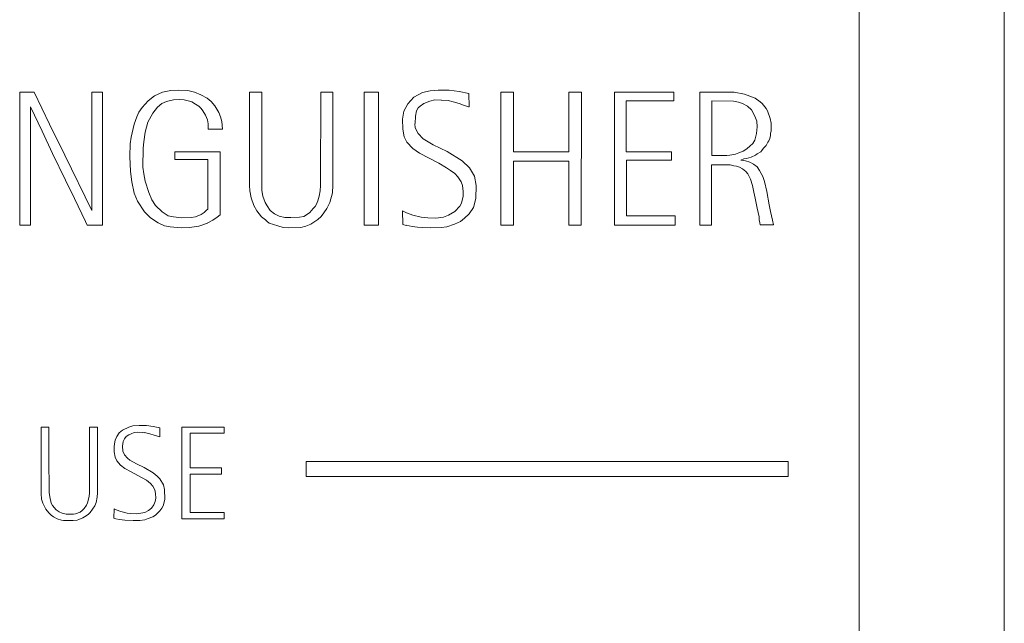
# Model space of a CAD drawing. Units: millimetres. Extents: x -197 to 205, y -141 to 136.
# Drawn here: x -127 to -106, y 23 to 35 of the extents above; entities that cross this region are included whole.
import ezdxf

# ---------------------------------------------------------------- set-up
doc = ezdxf.new("R2010")
doc.units = ezdxf.units.MM
doc.layers.add('_0-0_', color=7, linetype='Continuous')
doc.layers.add('_0-4_', color=7, linetype='Continuous')

msp = doc.modelspace()

# ---------------------------------------------------------------- linework, layer by layer
at = {"layer": '_0-0_', "color": 7, "linetype": 'Continuous', "lineweight": 5}
for p, q in [((-126.59, 33.609), (-126.59, 30.863)), ((-126.294, 33.609), (-126.59, 33.609)), ((-125.971, 32.947), (-126.294, 33.609)), ((-124.877, 33.609), (-125.096, 33.609)), ((-125.096, 33.609), (-125.096, 31.161)), ((-124.877, 30.863), (-124.877, 33.609)), ((-123.635, 33.611), (-123.805, 33.531)), ((-123.464, 33.648), (-123.635, 33.611)), ((-123.306, 33.655), (-123.464, 33.648)), ((-123.116, 33.648), (-123.306, 33.655)), ((-122.978, 33.611), (-123.116, 33.648)), ((-122.844, 33.558), (-122.978, 33.611)), ((-121.587, 33.609), (-121.838, 33.609)), ((-121.838, 33.609), (-121.836, 31.682)), ((-121.585, 31.656), (-121.587, 33.609)), ((-120.368, 33.609), (-120.37, 31.68)), ((-120.117, 33.609), (-120.368, 33.609)), ((-120.118, 31.686), (-120.117, 33.609)), ((-119.466, 33.609), (-119.466, 30.863)), ((-119.171, 33.609), (-119.466, 33.609)), ((-119.171, 30.863), (-119.171, 33.609)), ((-118.261, 33.6), (-118.444, 33.507)), ((-118.104, 33.64), (-118.261, 33.6)), ((-117.938, 33.653), (-118.104, 33.64)), ((-117.715, 33.65), (-117.938, 33.653)), ((-117.502, 33.626), (-117.715, 33.65)), ((-117.304, 33.583), (-117.502, 33.626)), ((-116.642, 33.609), (-116.642, 30.863)), ((-116.385, 33.609), (-116.642, 33.609)), ((-116.385, 32.377), (-116.385, 33.609)), ((-114.979, 33.609), (-115.236, 33.609)), ((-115.236, 33.609), (-115.236, 32.377)), ((-114.985, 30.863), (-114.979, 33.609)), ((-114.291, 33.609), (-114.291, 30.863)), ((-113.066, 33.609), (-114.291, 33.609)), ((-113.066, 33.429), (-113.066, 33.609)), ((-112.528, 33.609), (-112.528, 30.863)), ((-111.82, 33.608), (-112.528, 33.609)), ((-111.605, 33.567), (-111.82, 33.608)), ((-123.933, 33.434), (-124.06, 33.296)), ((-123.805, 33.531), (-123.933, 33.434)), ((-123.651, 33.377), (-123.554, 33.42)), ((-123.554, 33.42), (-123.41, 33.454)), ((-123.41, 33.454), (-123.293, 33.457)), ((-123.293, 33.457), (-123.193, 33.45)), ((-123.193, 33.45), (-123.109, 33.43)), ((-123.109, 33.43), (-123.029, 33.407)), ((-123.029, 33.407), (-122.955, 33.363)), ((-122.717, 33.484), (-122.844, 33.558)), ((-122.63, 33.417), (-122.717, 33.484)), ((-122.553, 33.327), (-122.63, 33.417)), ((-118.444, 33.507), (-118.563, 33.367)), ((-118.237, 33.373), (-118.111, 33.423)), ((-118.111, 33.423), (-118.011, 33.45)), ((-118.011, 33.45), (-117.875, 33.447)), ((-117.872, 33.444), (-117.732, 33.437)), ((-117.732, 33.437), (-117.629, 33.407)), ((-117.629, 33.407), (-117.505, 33.373)), ((-117.3, 33.309), (-117.304, 33.583)), ((-114.049, 32.375), (-114.049, 33.429)), ((-114.049, 33.429), (-113.066, 33.429)), ((-112.283, 33.428), (-112.283, 32.303)), ((-111.83, 33.427), (-112.283, 33.428)), ((-111.729, 33.403), (-111.83, 33.427)), ((-111.645, 33.373), (-111.729, 33.403)), ((-111.383, 33.487), (-111.605, 33.567)), ((-111.279, 33.409), (-111.383, 33.487)), ((-111.242, 33.373), (-111.279, 33.409)), ((-126.369, 30.863), (-126.369, 33.305)), ((-126.369, 33.305), (-126.125, 32.803)), ((-124.127, 33.196), (-124.171, 33.099)), ((-124.06, 33.296), (-124.127, 33.196)), ((-123.839, 33.176), (-123.742, 33.3)), ((-123.742, 33.3), (-123.651, 33.377)), ((-122.955, 33.363), (-122.888, 33.323)), ((-122.888, 33.323), (-122.841, 33.27)), ((-122.841, 33.27), (-122.801, 33.226)), ((-122.801, 33.226), (-122.751, 33.132)), ((-122.473, 33.193), (-122.553, 33.327)), ((-122.436, 33.102), (-122.473, 33.193)), ((-118.647, 33.214), (-118.673, 33.054)), ((-118.563, 33.367), (-118.647, 33.214)), ((-118.41, 33.114), (-118.384, 33.224)), ((-118.384, 33.224), (-118.354, 33.284)), ((-118.354, 33.284), (-118.314, 33.32)), ((-118.314, 33.32), (-118.237, 33.373)), ((-117.505, 33.373), (-117.412, 33.343)), ((-117.412, 33.343), (-117.31, 33.31)), ((-117.31, 33.31), (-117.3, 33.309)), ((-111.544, 33.319), (-111.645, 33.373)), ((-111.464, 33.245), (-111.544, 33.319)), ((-111.393, 33.114), (-111.464, 33.245)), ((-111.158, 33.275), (-111.242, 33.373)), ((-111.128, 33.221), (-111.158, 33.275)), ((-111.078, 33.067), (-111.128, 33.221)), ((-124.171, 33.099), (-124.227, 32.948)), ((-123.996, 32.781), (-123.939, 32.992)), ((-123.939, 32.992), (-123.839, 33.176)), ((-122.751, 33.132), (-122.71, 33.039)), ((-122.71, 33.039), (-122.697, 32.955)), ((-122.412, 33.002), (-122.436, 33.102)), ((-122.399, 32.844), (-122.412, 33.002)), ((-118.673, 33.054), (-118.667, 32.844)), ((-118.417, 32.959), (-118.41, 33.114)), ((-111.353, 33.013), (-111.393, 33.114)), ((-111.346, 32.896), (-111.353, 33.013)), ((-111.058, 32.966), (-111.078, 33.067)), ((-126.125, 32.803), (-125.909, 32.341)), ((-125.659, 32.306), (-125.971, 32.947)), ((-124.227, 32.948), (-124.288, 32.68)), ((-124.027, 32.586), (-123.996, 32.781)), ((-122.697, 32.955), (-122.695, 32.844)), ((-122.695, 32.844), (-122.399, 32.844)), ((-118.667, 32.844), (-118.64, 32.688)), ((-118.414, 32.874), (-118.42, 32.958)), ((-118.35, 32.755), (-118.414, 32.874)), ((-111.36, 32.758), (-111.346, 32.896)), ((-111.068, 32.761), (-111.058, 32.805)), ((-111.058, 32.805), (-111.058, 32.966)), ((-124.288, 32.68), (-124.308, 32.543)), ((-124.04, 32.452), (-124.027, 32.586)), ((-118.64, 32.688), (-118.587, 32.575)), ((-118.587, 32.575), (-118.464, 32.442)), ((-118.247, 32.648), (-118.35, 32.755)), ((-118.041, 32.522), (-118.247, 32.648)), ((-111.437, 32.547), (-111.393, 32.62)), ((-111.393, 32.62), (-111.36, 32.758)), ((-111.155, 32.506), (-111.121, 32.573)), ((-111.121, 32.573), (-111.101, 32.604)), ((-111.101, 32.604), (-111.085, 32.654)), ((-111.085, 32.654), (-111.071, 32.714)), ((-111.071, 32.714), (-111.068, 32.761)), ((-124.308, 32.543), (-124.311, 32.278)), ((-124.043, 32.061), (-124.04, 32.452)), ((-122.448, 32.378), (-123.386, 32.378)), ((-123.386, 32.378), (-123.386, 32.216)), ((-122.448, 31.073), (-122.448, 32.378)), ((-118.464, 32.442), (-118.327, 32.349)), ((-117.755, 32.382), (-118.041, 32.522)), ((-117.442, 32.189), (-117.755, 32.382)), ((-115.236, 32.377), (-116.385, 32.377)), ((-113.114, 32.375), (-114.049, 32.375)), ((-113.114, 32.205), (-113.114, 32.375)), ((-111.726, 32.355), (-111.635, 32.389)), ((-111.635, 32.389), (-111.578, 32.422)), ((-111.578, 32.422), (-111.548, 32.443)), ((-111.548, 32.443), (-111.494, 32.493)), ((-111.494, 32.493), (-111.437, 32.547)), ((-111.343, 32.332), (-111.269, 32.375)), ((-111.269, 32.375), (-111.249, 32.402)), ((-111.249, 32.402), (-111.212, 32.449)), ((-111.212, 32.449), (-111.155, 32.506)), ((-125.909, 32.341), (-125.645, 31.792)), ((-125.096, 31.161), (-125.659, 32.306)), ((-124.311, 32.278), (-124.301, 31.97)), ((-123.386, 32.216), (-122.699, 32.216)), ((-122.699, 32.216), (-122.699, 31.189)), ((-118.327, 32.349), (-118.124, 32.242)), ((-118.124, 32.242), (-117.928, 32.139)), ((-117.293, 32.046), (-117.442, 32.189)), ((-116.385, 30.863), (-116.385, 32.18)), ((-116.385, 32.18), (-115.236, 32.18)), ((-115.236, 32.18), (-115.236, 30.863)), ((-114.047, 31.053), (-114.047, 32.205)), ((-114.047, 32.205), (-113.114, 32.205)), ((-112.283, 32.303), (-111.974, 32.302)), ((-111.977, 32.302), (-111.907, 32.308)), ((-111.907, 32.308), (-111.793, 32.328)), ((-111.793, 32.328), (-111.726, 32.355)), ((-111.682, 32.201), (-111.618, 32.231)), ((-111.588, 32.191), (-111.682, 32.201)), ((-111.618, 32.231), (-111.568, 32.238)), ((-111.494, 32.161), (-111.588, 32.191)), ((-111.568, 32.238), (-111.471, 32.268)), ((-111.471, 32.268), (-111.377, 32.305)), ((-111.377, 32.305), (-111.343, 32.332)), ((-124.301, 31.97), (-124.274, 31.759)), ((-124.027, 31.923), (-124.043, 32.061)), ((-117.928, 32.139), (-117.768, 32.046)), ((-117.768, 32.046), (-117.685, 31.993)), ((-117.685, 31.993), (-117.595, 31.926)), ((-117.186, 31.87), (-117.293, 32.046)), ((-112.285, 30.863), (-112.285, 32.107)), ((-112.285, 32.107), (-111.9, 32.107)), ((-111.9, 32.107), (-111.827, 32.09)), ((-111.827, 32.09), (-111.769, 32.077)), ((-111.769, 32.077), (-111.709, 32.056)), ((-111.709, 32.056), (-111.649, 32.023)), ((-111.649, 32.023), (-111.581, 31.969)), ((-111.581, 31.969), (-111.534, 31.922)), ((-111.417, 32.12), (-111.494, 32.161)), ((-111.346, 32.067), (-111.417, 32.12)), ((-111.293, 31.993), (-111.346, 32.067)), ((-111.229, 31.865), (-111.293, 31.993)), ((-125.645, 31.792), (-125.457, 31.409)), ((-124.274, 31.759), (-124.221, 31.521)), ((-123.993, 31.769), (-124.027, 31.923)), ((-123.923, 31.535), (-123.993, 31.769)), ((-117.595, 31.926), (-117.535, 31.86)), ((-117.535, 31.86), (-117.462, 31.753)), ((-117.156, 31.683), (-117.186, 31.87)), ((-111.534, 31.922), (-111.484, 31.808)), ((-111.484, 31.808), (-111.44, 31.677)), ((-111.192, 31.764), (-111.229, 31.865)), ((-111.142, 31.556), (-111.192, 31.764)), ((-121.836, 31.682), (-121.83, 31.568)), ((-121.83, 31.568), (-121.807, 31.428)), ((-121.582, 31.577), (-121.585, 31.658)), ((-121.563, 31.463), (-121.582, 31.577)), ((-120.377, 31.568), (-120.396, 31.46)), ((-120.37, 31.68), (-120.377, 31.568)), ((-120.125, 31.53), (-120.118, 31.686)), ((-117.462, 31.753), (-117.439, 31.677)), ((-117.439, 31.677), (-117.422, 31.557)), ((-117.422, 31.557), (-117.422, 31.454)), ((-117.16, 31.414), (-117.156, 31.683)), ((-111.44, 31.677), (-111.41, 31.539)), ((-111.095, 31.281), (-111.142, 31.556)), ((-125.457, 31.409), (-125.231, 30.936)), ((-124.221, 31.521), (-124.154, 31.354)), ((-124.154, 31.354), (-124.013, 31.136)), ((-123.856, 31.381), (-123.923, 31.535)), ((-123.782, 31.27), (-123.856, 31.381)), ((-121.807, 31.428), (-121.753, 31.269)), ((-121.515, 31.326), (-121.563, 31.463)), ((-120.424, 31.364), (-120.456, 31.294)), ((-120.396, 31.46), (-120.424, 31.364)), ((-120.176, 31.332), (-120.125, 31.53)), ((-117.442, 31.377), (-117.459, 31.317)), ((-117.422, 31.454), (-117.442, 31.377)), ((-117.209, 31.228), (-117.16, 31.414)), ((-111.41, 31.539), (-111.387, 31.415)), ((-111.387, 31.415), (-111.346, 31.214)), ((-123.648, 31.133), (-123.782, 31.27)), ((-122.727, 31.173), (-122.774, 31.123)), ((-122.699, 31.189), (-122.727, 31.173)), ((-121.753, 31.269), (-121.687, 31.154)), ((-121.687, 31.154), (-121.591, 31.034)), ((-121.477, 31.259), (-121.515, 31.326)), ((-121.41, 31.164), (-121.477, 31.259)), ((-121.321, 31.091), (-121.41, 31.164)), ((-120.523, 31.202), (-120.593, 31.119)), ((-120.482, 31.247), (-120.523, 31.202)), ((-120.456, 31.294), (-120.482, 31.247)), ((-120.3, 31.116), (-120.24, 31.205)), ((-120.24, 31.205), (-120.176, 31.332)), ((-118.597, 31.118), (-118.676, 31.158)), ((-118.676, 31.158), (-118.67, 30.877)), ((-117.592, 31.145), (-117.725, 31.065)), ((-117.492, 31.254), (-117.592, 31.145)), ((-117.459, 31.317), (-117.492, 31.254)), ((-117.296, 31.095), (-117.209, 31.228)), ((-111.346, 31.214), (-111.306, 31.032)), ((-111.068, 31.14), (-111.095, 31.281)), ((-124.013, 31.136), (-123.889, 31.012)), ((-123.889, 31.012), (-123.728, 30.905)), ((-123.521, 31.056), (-123.648, 31.133)), ((-123.41, 31.032), (-123.521, 31.056)), ((-123.246, 31.009), (-123.41, 31.032)), ((-123.042, 31.016), (-123.246, 31.009)), ((-122.955, 31.032), (-123.042, 31.016)), ((-122.838, 31.083), (-122.955, 31.032)), ((-122.774, 31.123), (-122.838, 31.083)), ((-122.713, 30.904), (-122.597, 30.965)), ((-122.597, 30.965), (-122.509, 31.022)), ((-122.509, 31.022), (-122.448, 31.073)), ((-121.591, 31.034), (-121.512, 30.973)), ((-121.512, 30.973), (-121.477, 30.935)), ((-121.226, 31.049), (-121.321, 31.091)), ((-121.111, 31.021), (-121.226, 31.049)), ((-120.987, 31.018), (-121.111, 31.021)), ((-120.806, 31.024), (-120.987, 31.018)), ((-120.717, 31.04), (-120.806, 31.024)), ((-120.641, 31.088), (-120.717, 31.04)), ((-120.593, 31.119), (-120.641, 31.088)), ((-120.574, 30.882), (-120.424, 30.976)), ((-120.424, 30.976), (-120.358, 31.04)), ((-120.358, 31.04), (-120.3, 31.116)), ((-118.46, 31.068), (-118.597, 31.118)), ((-118.291, 31.028), (-118.46, 31.068)), ((-118.151, 31.015), (-118.291, 31.028)), ((-117.985, 31.008), (-118.151, 31.015)), ((-117.832, 31.028), (-117.985, 31.008)), ((-117.725, 31.065), (-117.832, 31.028)), ((-117.476, 30.938), (-117.392, 31.005)), ((-117.392, 31.005), (-117.296, 31.095)), ((-113.042, 31.053), (-114.047, 31.053)), ((-113.042, 30.863), (-113.042, 31.053)), ((-111.306, 31.032), (-111.303, 30.969)), ((-111.303, 30.969), (-111.286, 30.908)), ((-111.024, 30.965), (-111.068, 31.14)), ((-111.006, 30.868), (-111.024, 30.965)), ((-126.59, 30.863), (-126.369, 30.863)), ((-125.231, 30.936), (-125.193, 30.863)), ((-125.193, 30.863), (-124.877, 30.863)), ((-123.728, 30.905), (-123.598, 30.848)), ((-123.598, 30.848), (-123.481, 30.825)), ((-123.481, 30.825), (-123.25, 30.808)), ((-123.25, 30.808), (-123.079, 30.815)), ((-123.079, 30.815), (-122.888, 30.842)), ((-122.888, 30.842), (-122.71, 30.902)), ((-121.477, 30.935), (-121.432, 30.903)), ((-121.432, 30.903), (-121.254, 30.843)), ((-121.254, 30.843), (-121.146, 30.814)), ((-121.146, 30.814), (-121.035, 30.808)), ((-121.035, 30.808), (-120.777, 30.814)), ((-120.777, 30.814), (-120.676, 30.836)), ((-120.676, 30.836), (-120.574, 30.882)), ((-119.466, 30.863), (-119.171, 30.863)), ((-118.67, 30.877), (-118.603, 30.855)), ((-118.603, 30.857), (-118.474, 30.835)), ((-118.474, 30.835), (-118.367, 30.818)), ((-118.367, 30.818), (-118.271, 30.809)), ((-118.271, 30.809), (-118.088, 30.802)), ((-118.088, 30.802), (-117.878, 30.809)), ((-117.878, 30.809), (-117.758, 30.825)), ((-117.758, 30.825), (-117.602, 30.878)), ((-117.602, 30.878), (-117.476, 30.938)), ((-116.642, 30.863), (-116.385, 30.863)), ((-115.236, 30.863), (-114.985, 30.863)), ((-114.291, 30.863), (-113.042, 30.863)), ((-112.528, 30.863), (-112.285, 30.863)), ((-111.286, 30.908), (-111.279, 30.865)), ((-111.279, 30.865), (-111.006, 30.868)), ((-126.147, 26.681), (-126.148, 25.302)), ((-125.986, 26.681), (-126.147, 26.681)), ((-125.986, 26.075), (-125.986, 26.681)), ((-124.979, 26.681), (-125.148, 26.681)), ((-125.148, 26.681), (-125.147, 25.925)), ((-124.979, 25.323), (-124.979, 26.681)), ((-124.337, 26.685), (-124.465, 26.622)), ((-124.252, 26.707), (-124.337, 26.685)), ((-124.119, 26.719), (-124.252, 26.707)), ((-123.972, 26.717), (-124.119, 26.719)), ((-123.831, 26.695), (-123.972, 26.717)), ((-123.693, 26.669), (-123.831, 26.695)), ((-123.694, 26.48), (-123.693, 26.669)), ((-123.24, 26.681), (-123.24, 24.785)), ((-122.362, 26.681), (-123.24, 26.681)), ((-122.362, 26.561), (-122.362, 26.681)), ((-124.582, 26.487), (-124.618, 26.412)), ((-124.531, 26.564), (-124.582, 26.487)), ((-124.465, 26.622), (-124.531, 26.564)), ((-124.427, 26.443), (-124.388, 26.489)), ((-124.388, 26.489), (-124.335, 26.526)), ((-124.335, 26.526), (-124.284, 26.547)), ((-124.284, 26.547), (-124.221, 26.572)), ((-124.221, 26.572), (-124.148, 26.576)), ((-124.148, 26.576), (-124.061, 26.574)), ((-124.061, 26.574), (-124.006, 26.569)), ((-124.008, 26.571), (-123.902, 26.543)), ((-123.902, 26.543), (-123.807, 26.516)), ((-123.807, 26.516), (-123.696, 26.481)), ((-123.065, 25.843), (-123.065, 26.561)), ((-123.065, 26.561), (-122.362, 26.561)), ((-124.63, 26.337), (-124.637, 26.274)), ((-124.637, 26.274), (-124.635, 26.172)), ((-124.618, 26.412), (-124.63, 26.337)), ((-124.463, 26.288), (-124.451, 26.385)), ((-124.461, 26.184), (-124.463, 26.288)), ((-124.451, 26.385), (-124.427, 26.443)), ((-125.984, 25.331), (-125.986, 26.075)), ((-124.635, 26.172), (-124.62, 26.063)), ((-124.62, 26.063), (-124.584, 25.984)), ((-124.424, 26.109), (-124.461, 26.184)), ((-124.364, 26.042), (-124.424, 26.109)), ((-125.147, 25.925), (-125.149, 25.548)), ((-124.584, 25.984), (-124.509, 25.896)), ((-124.509, 25.896), (-124.415, 25.826)), ((-124.313, 26.003), (-124.364, 26.042)), ((-124.177, 25.925), (-124.313, 26.003)), ((-124.02, 25.848), (-124.177, 25.925)), ((-120.666, 25.97), (-120.666, 25.664)), ((-110.704, 25.97), (-120.666, 25.97)), ((-110.704, 25.664), (-110.704, 25.97)), ((-124.415, 25.826), (-124.284, 25.756)), ((-124.284, 25.756), (-124.148, 25.686)), ((-124.148, 25.686), (-124.059, 25.633)), ((-123.834, 25.739), (-124.02, 25.848)), ((-123.747, 25.669), (-123.834, 25.739)), ((-123.691, 25.613), (-123.747, 25.669)), ((-122.421, 25.843), (-123.065, 25.843)), ((-123.065, 24.918), (-123.065, 25.714)), ((-123.065, 25.714), (-122.421, 25.714)), ((-122.421, 25.714), (-122.421, 25.843)), ((-120.666, 25.664), (-110.704, 25.664)), ((-125.149, 25.548), (-125.145, 25.318)), ((-124.059, 25.633), (-123.967, 25.584)), ((-123.967, 25.584), (-123.887, 25.521)), ((-123.887, 25.521), (-123.841, 25.466)), ((-123.841, 25.466), (-123.795, 25.386)), ((-123.614, 25.49), (-123.691, 25.613)), ((-123.594, 25.393), (-123.614, 25.49)), ((-126.148, 25.302), (-126.137, 25.193)), ((-125.97, 25.245), (-125.984, 25.331)), ((-125.939, 25.113), (-125.97, 25.245)), ((-125.156, 25.259), (-125.168, 25.193)), ((-125.145, 25.318), (-125.156, 25.259)), ((-124.988, 25.234), (-124.979, 25.323)), ((-123.795, 25.386), (-123.783, 25.311)), ((-123.783, 25.311), (-123.778, 25.212)), ((-123.589, 25.192), (-123.594, 25.393)), ((-126.137, 25.193), (-126.109, 25.109)), ((-126.109, 25.109), (-126.052, 24.986)), ((-125.911, 25.065), (-125.939, 25.113)), ((-125.834, 24.975), (-125.911, 25.065)), ((-125.211, 25.07), (-125.254, 25.004)), ((-125.188, 25.12), (-125.211, 25.07)), ((-125.168, 25.193), (-125.188, 25.12)), ((-125.083, 24.986), (-125.038, 25.059)), ((-125.038, 25.059), (-125.011, 25.125)), ((-125.011, 25.125), (-124.988, 25.234)), ((-123.818, 25.078), (-123.868, 25.008)), ((-123.79, 25.149), (-123.817, 25.076)), ((-123.778, 25.212), (-123.79, 25.149)), ((-123.652, 25.011), (-123.626, 25.059)), ((-123.626, 25.059), (-123.606, 25.132)), ((-123.606, 25.132), (-123.589, 25.192)), ((-126.052, 24.986), (-125.991, 24.911)), ((-125.991, 24.911), (-125.943, 24.861)), ((-125.943, 24.861), (-125.891, 24.829)), ((-125.773, 24.934), (-125.834, 24.975)), ((-125.711, 24.904), (-125.773, 24.934)), ((-125.632, 24.886), (-125.711, 24.904)), ((-125.586, 24.884), (-125.632, 24.886)), ((-125.481, 24.884), (-125.586, 24.884)), ((-125.438, 24.89), (-125.481, 24.884)), ((-125.343, 24.924), (-125.438, 24.89)), ((-125.299, 24.959), (-125.343, 24.924)), ((-125.254, 25.004), (-125.299, 24.959)), ((-125.284, 24.806), (-125.215, 24.847)), ((-125.215, 24.847), (-125.168, 24.886)), ((-125.168, 24.886), (-125.131, 24.918)), ((-125.131, 24.918), (-125.083, 24.986)), ((-124.64, 24.994), (-124.642, 24.804)), ((-124.599, 24.974), (-124.64, 24.994)), ((-124.499, 24.938), (-124.599, 24.974)), ((-124.371, 24.904), (-124.499, 24.938)), ((-124.294, 24.899), (-124.371, 24.904)), ((-124.185, 24.892), (-124.294, 24.899)), ((-124.083, 24.902), (-124.185, 24.892)), ((-124.001, 24.921), (-124.083, 24.902)), ((-123.928, 24.962), (-124.001, 24.921)), ((-123.868, 25.008), (-123.928, 24.962)), ((-123.841, 24.829), (-123.785, 24.865)), ((-123.785, 24.865), (-123.693, 24.955)), ((-123.693, 24.955), (-123.652, 25.011)), ((-122.362, 24.918), (-123.065, 24.918)), ((-122.362, 24.785), (-122.362, 24.918)), ((-125.891, 24.829), (-125.818, 24.79)), ((-125.818, 24.79), (-125.727, 24.758)), ((-125.727, 24.758), (-125.684, 24.754)), ((-125.684, 24.754), (-125.568, 24.756)), ((-125.568, 24.756), (-125.484, 24.756)), ((-125.484, 24.756), (-125.404, 24.763)), ((-125.404, 24.763), (-125.37, 24.774)), ((-125.37, 24.774), (-125.284, 24.806)), ((-124.642, 24.804), (-124.601, 24.788)), ((-124.601, 24.788), (-124.526, 24.776)), ((-124.526, 24.776), (-124.415, 24.759)), ((-124.415, 24.759), (-124.243, 24.752)), ((-124.243, 24.752), (-124.11, 24.754)), ((-124.11, 24.754), (-124.001, 24.766)), ((-124.001, 24.766), (-123.931, 24.793)), ((-123.931, 24.793), (-123.841, 24.829)), ((-123.24, 24.785), (-122.362, 24.785))]:
    msp.add_line(p, q, dxfattribs=at)
at = {"layer": '_0-4_', "color": 6, "linetype": 'Continuous', "lineweight": 5}
for p, q in [((-106.235, -121.191), (-106.235, 49.409)), ((-109.235, -118.191), (-109.235, 46.409))]:
    msp.add_line(p, q, dxfattribs=at)

doc.saveas('drawing.dxf')
